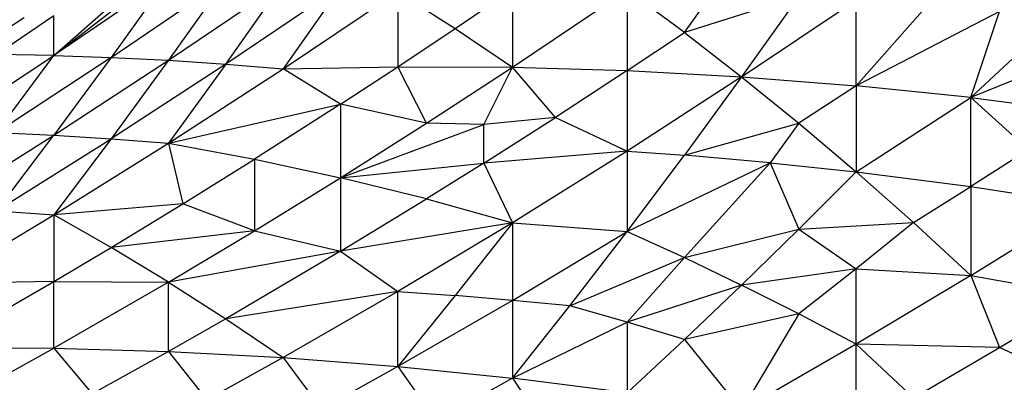
# Model space of a CAD drawing. Extents: x -1567 to 1567, y -451 to 451.
# Drawn here: x 752 to 849, y 69 to 105 of the extents above; entities that cross this region are included whole.
import ezdxf

# ---------------------------------------------------------------- set-up
doc = ezdxf.new("R2010")
doc.units = 0
doc.header["$MEASUREMENT"] = 0
doc.layers.get('0').update_dxf_attribs({"linetype": 'CONTINUOUS'})

msp = doc.modelspace()

# ---------------------------------------------------------------- linework, layer by layer
for p, q in [((766.492, 108.874), (755.172, 101.148)), ((755.172, 101.148), (765.077, 108.806)), ((755.172, 101.148), (763.646, 108.646)), ((766.492, 108.874), (760.832, 100.959)), ((760.832, 100.959), (772.152, 108.66)), ((772.152, 108.66), (766.492, 100.676)), ((766.492, 100.676), (777.812, 108.351)), ((772.152, 100.297), (777.812, 108.351)), ((783.473, 107.948), (772.152, 100.297)), ((783.473, 107.948), (777.812, 99.824)), ((777.812, 99.824), (789.133, 107.449)), ((789.133, 107.449), (794.793, 103.822)), ((789.133, 107.449), (789.133, 100.042)), ((794.793, 103.822), (800.453, 107.67)), ((800.453, 107.67), (800.453, 99.985)), ((800.453, 99.985), (811.773, 107.616)), ((817.434, 103.436), (811.773, 107.616)), ((811.773, 107.616), (811.773, 99.652)), ((817.434, 103.436), (820.264, 107.391)), ((828.754, 107.01), (817.434, 103.436)), ((828.754, 107.01), (823.094, 99.043)), ((823.094, 99.043), (834.414, 106.663)), ((834.414, 98.155), (834.414, 106.663)), ((841.489, 106.14), (834.414, 98.155)), ((755.17, 105.071), (749.512, 101.243)), ((755.172, 101.148), (755.17, 105.071)), ((848.564, 105.509), (834.414, 98.155)), ((845.734, 96.988), (848.564, 105.509)), ((752.229, 104.856), (749.495, 103.092)), ((854.225, 104.927), (845.734, 96.988)), ((789.133, 100.042), (794.793, 103.822)), ((794.793, 103.822), (800.453, 99.985)), ((811.773, 99.652), (817.434, 103.436)), ((817.434, 103.436), (823.094, 99.043)), ((862.715, 103.918), (845.734, 96.988)), ((743.852, 93.692), (755.172, 101.148)), ((755.172, 101.148), (749.512, 101.243)), ((749.512, 93.529), (755.172, 101.148)), ((755.172, 101.148), (760.832, 100.959)), ((760.832, 100.959), (749.512, 93.529)), ((760.832, 100.959), (755.172, 93.271)), ((755.172, 93.271), (766.492, 100.676)), ((760.832, 100.959), (766.492, 100.676)), ((766.492, 100.676), (760.832, 92.918)), ((772.152, 100.297), (760.832, 92.918)), ((766.492, 100.676), (772.152, 100.297)), ((772.152, 100.297), (766.492, 92.47)), ((772.152, 100.297), (777.812, 99.824)), ((766.492, 92.47), (777.812, 99.824)), ((777.812, 99.824), (789.133, 100.042)), ((783.473, 96.33), (777.812, 99.824)), ((783.473, 96.33), (789.133, 100.042)), ((789.133, 100.042), (800.453, 99.985)), ((791.963, 94.449), (789.133, 100.042)), ((791.963, 94.449), (800.453, 99.985)), ((797.623, 94.316), (800.453, 99.985)), ((800.453, 99.985), (811.773, 99.652)), ((804.698, 95.028), (800.453, 99.985)), ((811.773, 99.652), (804.698, 95.028)), ((811.773, 99.652), (823.094, 99.043)), ((811.773, 99.652), (811.773, 91.695)), ((823.094, 99.043), (811.773, 91.695)), ((823.094, 99.043), (817.434, 91.293)), ((823.094, 99.043), (834.414, 98.155)), ((823.094, 99.043), (828.754, 94.454)), ((834.414, 98.155), (828.754, 94.454)), ((845.734, 96.988), (834.414, 98.155)), ((834.414, 98.155), (834.414, 89.652)), ((766.492, 92.47), (783.473, 96.33)), ((783.473, 96.33), (774.982, 90.897)), ((783.473, 96.33), (783.473, 89.066)), ((791.963, 94.449), (783.473, 96.33)), ((834.414, 89.652), (845.734, 96.988)), ((845.734, 96.988), (857.055, 95.54)), ((845.734, 96.988), (851.395, 91.837)), ((845.734, 88.202), (845.734, 96.988)), ((783.473, 89.066), (791.963, 94.449)), ((797.623, 94.316), (791.963, 94.449)), ((797.623, 90.51), (804.698, 95.028)), ((804.698, 95.028), (797.623, 94.316)), ((804.698, 95.028), (811.773, 91.695)), ((817.434, 91.293), (828.754, 94.454)), ((828.754, 94.454), (825.924, 90.551)), ((828.754, 94.454), (834.414, 89.652)), ((749.512, 93.529), (755.172, 93.271)), ((783.473, 89.066), (797.623, 94.316)), ((797.623, 90.51), (797.623, 94.316)), ((743.852, 86.139), (755.172, 93.271)), ((749.512, 85.812), (755.172, 93.271)), ((749.512, 85.812), (760.832, 92.918)), ((755.172, 93.271), (760.832, 92.918)), ((760.832, 92.918), (755.172, 85.389)), ((755.172, 85.389), (766.492, 92.47)), ((760.832, 92.918), (766.492, 92.47)), ((766.492, 92.47), (774.982, 90.897)), ((766.492, 92.47), (767.907, 86.485)), ((811.773, 91.695), (797.623, 90.51)), ((811.773, 91.695), (800.453, 84.621)), ((811.773, 91.695), (811.773, 83.744)), ((811.773, 91.695), (817.434, 91.293)), ((851.395, 91.837), (845.734, 88.202)), ((767.907, 86.485), (774.982, 90.897)), ((774.982, 90.897), (783.473, 89.066)), ((774.982, 90.897), (774.982, 83.836)), ((783.473, 89.066), (797.623, 90.51)), ((797.623, 90.51), (791.963, 86.974)), ((797.623, 90.51), (800.453, 84.621)), ((811.773, 83.744), (817.434, 91.293)), ((811.773, 83.744), (825.924, 90.551)), ((825.924, 90.551), (817.434, 91.293)), ((817.434, 81.173), (825.924, 90.551)), ((825.924, 90.551), (834.414, 89.652)), ((825.924, 90.551), (828.754, 83.988)), ((834.414, 89.652), (828.754, 83.988)), ((834.414, 89.652), (845.734, 88.202)), ((834.414, 89.652), (840.074, 84.635)), ((774.982, 83.836), (783.473, 89.066)), ((791.963, 86.974), (783.473, 89.066)), ((783.473, 89.066), (783.473, 81.794)), ((840.074, 84.635), (845.734, 88.202)), ((845.734, 88.202), (857.055, 86.47)), ((845.734, 88.202), (845.734, 79.402)), ((783.473, 81.794), (791.963, 86.974)), ((791.963, 86.974), (800.453, 84.621)), ((749.512, 85.812), (755.172, 85.389)), ((767.907, 86.485), (755.172, 85.389)), ((760.832, 82.18), (767.907, 86.485)), ((774.982, 83.836), (767.907, 86.485)), ((845.734, 79.402), (857.055, 86.47)), ((743.852, 78.583), (755.172, 85.389)), ((760.832, 82.18), (755.172, 85.389)), ((755.172, 85.389), (755.172, 78.81)), ((800.453, 84.621), (783.473, 81.794)), ((800.453, 84.621), (789.133, 77.821)), ((800.453, 84.621), (794.793, 77.416)), ((800.453, 84.621), (811.773, 83.744)), ((800.453, 84.621), (800.453, 76.942)), ((828.754, 83.988), (840.074, 84.635)), ((840.074, 84.635), (834.414, 80.069)), ((840.074, 84.635), (845.734, 79.402)), ((774.982, 83.836), (760.832, 82.18)), ((766.492, 78.762), (774.982, 83.836)), ((774.982, 83.836), (783.473, 81.794)), ((800.453, 76.942), (811.773, 83.744)), ((806.113, 76.398), (811.773, 83.744)), ((811.773, 83.744), (817.434, 81.173)), ((817.434, 81.173), (828.754, 83.988)), ((823.094, 78.46), (828.754, 83.988)), ((828.754, 83.988), (834.414, 80.069)), ((755.172, 78.81), (760.832, 82.18)), ((766.492, 78.762), (760.832, 82.18)), ((783.473, 81.794), (766.492, 78.762)), ((783.473, 81.794), (772.152, 75.135)), ((783.473, 81.794), (789.133, 77.821)), ((806.113, 76.398), (817.434, 81.173)), ((817.434, 81.173), (811.773, 74.786)), ((817.434, 81.173), (823.094, 78.46)), ((834.414, 80.069), (823.094, 78.46)), ((834.414, 80.069), (828.754, 75.606)), ((834.414, 72.61), (834.414, 80.069)), ((834.414, 80.069), (845.734, 79.402)), ((743.852, 72.277), (755.172, 78.81)), ((755.172, 78.81), (743.852, 78.583)), ((755.172, 72.227), (755.172, 78.81)), ((755.172, 78.81), (766.492, 78.762)), ((845.734, 79.402), (834.414, 72.61)), ((845.734, 79.402), (857.055, 77.405)), ((845.734, 79.402), (848.564, 72.283)), ((766.492, 78.762), (755.172, 72.227)), ((766.492, 71.901), (766.492, 78.762)), ((766.492, 78.762), (772.152, 75.135)), ((789.133, 77.821), (772.152, 75.135)), ((789.133, 77.821), (777.812, 71.297)), ((789.133, 77.821), (794.793, 77.416)), ((789.133, 70.416), (789.133, 77.821)), ((823.094, 78.46), (811.773, 74.786)), ((823.094, 78.46), (817.434, 73.069)), ((828.754, 75.606), (823.094, 78.46)), ((794.793, 77.416), (789.133, 70.416)), ((800.453, 76.942), (789.133, 70.416)), ((800.453, 76.942), (794.793, 77.416)), ((800.453, 76.942), (800.453, 69.255)), ((806.113, 76.398), (800.453, 76.942)), ((848.564, 72.283), (857.055, 77.405)), ((800.453, 69.255), (806.113, 76.398)), ((811.773, 74.786), (806.113, 76.398)), ((772.152, 75.135), (766.492, 71.901)), ((772.152, 75.135), (777.812, 71.297)), ((828.754, 75.606), (817.434, 73.069)), ((828.754, 75.606), (823.094, 66.093)), ((834.414, 72.61), (828.754, 75.606)), ((800.453, 69.255), (811.773, 74.786)), ((817.434, 73.069), (811.773, 74.786)), ((811.773, 74.786), (811.773, 67.815)), ((817.434, 73.069), (811.773, 67.815)), ((817.434, 73.069), (823.094, 66.093)), ((743.852, 72.277), (755.172, 72.227)), ((747.625, 68.033), (755.172, 72.227)), ((755.172, 72.227), (766.492, 71.901)), ((755.172, 72.227), (758.945, 67.706)), ((834.414, 72.61), (823.094, 66.093)), ((834.414, 64.091), (834.414, 72.61)), ((840.074, 67.316), (834.414, 72.61)), ((848.564, 72.283), (834.414, 72.61)), ((840.074, 67.316), (848.564, 72.283)), ((857.055, 68.328), (848.564, 72.283)), ((766.492, 71.901), (758.945, 67.706)), ((766.492, 71.901), (777.812, 71.297)), ((766.492, 71.901), (770.266, 67.102)), ((777.812, 71.297), (770.266, 67.102)), ((777.812, 71.297), (789.133, 70.416)), ((777.812, 71.297), (781.586, 66.219)), ((789.133, 70.416), (781.586, 66.219)), ((789.133, 70.416), (800.453, 69.255)), ((789.133, 70.416), (792.906, 65.056)), ((800.453, 69.255), (792.906, 65.056)), ((800.453, 69.255), (804.227, 63.614)), ((811.773, 67.815), (800.453, 69.255))]:
    msp.add_line(p, q)

doc.saveas('drawing.dxf')
